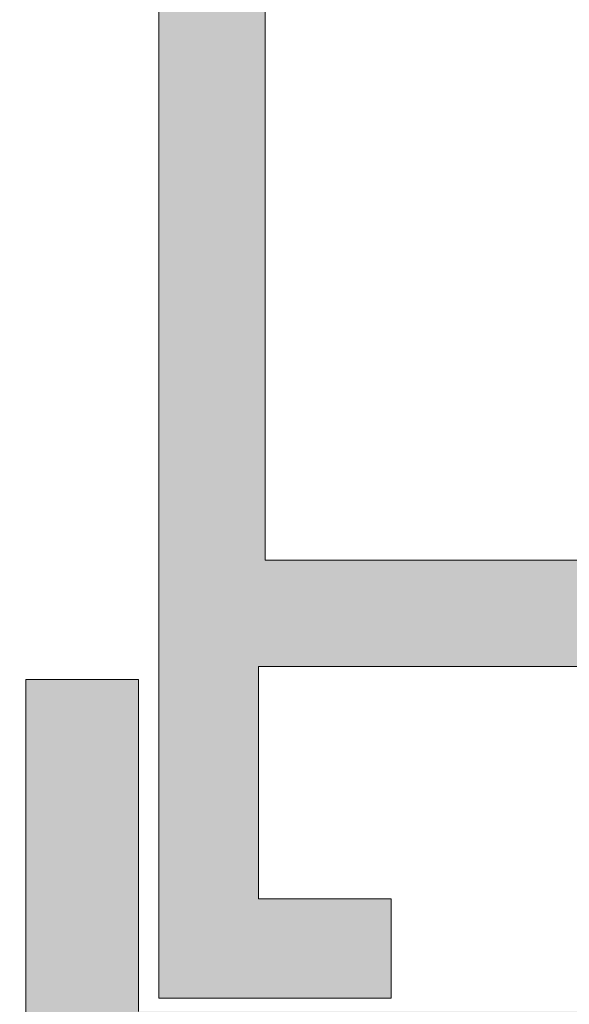
# Model space of a CAD drawing. Units: millimetres. Extents: x 3733 to 4153, y -566 to -269.
# Drawn here: x 3773 to 3777, y -373 to -366 of the extents above; entities that cross this region are included whole.
import ezdxf

# ---------------------------------------------------------------- set-up
doc = ezdxf.new("R2010")
doc.units = ezdxf.units.MM
doc.layers.get('0').update_dxf_attribs({"lineweight": 9})
doc.layers.add('SOMBREADOS', color=18, linetype='Continuous')
doc.styles.add('ROMANS', font='ROMANS.SHX', dxfattribs={"height": 2.5})
doc.dimstyles.new('1-1', dxfattribs={"dimtxt": 2.5, "dimasz": 2.5, "dimexe": 0.5, "dimexo": 2.5, "dimgap": 1, "dimtad": 1, "dimzin": 0, "dimdsep": 46, "dimtxsty": 'ROMANS', "dimcen": 0, "dimclrd": 256, "dimclre": 256, "dimclrt": 256, "dimadec": 0, "dimazin": 0, "dimtp": 0.2, "dimtm": 0.2, "dimtfac": 0.2, "dimtmove": 0, "dimatfit": 3, "dimfxl": 0, "dimtolj": 1, "dimtzin": 0, "dimarcsym": 0})

# ---------------------------------------------------------------- blocks, each defined once
blk = doc.blocks.new('*D43')
at = {"lineweight": -2}
for p, q in [((3771.578499982532, -316.0756566437817), (3752.681466562096, -316.0756566437817)), ((3753.181466562096, -318.5756566437817), (3753.181466562096, -535.7497235928729)), ((3771.578715719118, -538.2497235928729), (3752.681466562096, -538.2497235928729))]:
    blk.add_line(p, q, dxfattribs=at)
for points in [[(3752.764799895429, -318.5756566437817), (3753.598133228762, -318.5756566437817), (3753.181466562096, -316.0756566437817)], [(3752.764799895429, -535.7497235928729), (3753.598133228762, -535.7497235928729), (3753.181466562096, -538.2497235928729)]]:
    blk.add_solid(points)
at = {"layer": 'DEFPOINTS', "color": 0}
for p in [(3774.078499982532, -316.0756566437817), (3753.181466562096, -538.2497235928729), (3774.078715719118, -538.2497235928729)]:
    blk.add_point(p, dxfattribs=at)
at = {"insert": (3750.931466562096, -427.1626901183267), "char_height": 2.5, "attachment_point": 5, "rotation": 90, "style": 'ROMANS'}
blk.add_mtext('\\A1;{H}', dxfattribs=at)
blk = doc.blocks.new('*D45')
at = {"lineweight": -2}
for p, q in [((3771.578499982532, -316.0756566437817), (3758.636578198183, -316.0756566437817)), ((3759.136578198183, -379.849723735372), (3759.136578198183, -318.5756566437817)), ((3771.578715719118, -382.349723735372), (3758.636578198183, -382.349723735372))]:
    blk.add_line(p, q, dxfattribs=at)
for points in [[(3758.719911531517, -318.5756566437817), (3759.55324486485, -318.5756566437817), (3759.136578198183, -316.0756566437817)], [(3758.719911531517, -379.849723735372), (3759.55324486485, -379.849723735372), (3759.136578198183, -382.349723735372)]]:
    blk.add_solid(points)
at = {"layer": 'DEFPOINTS', "color": 0}
for p in [(3759.136578198183, -316.0756566437817), (3774.078499982532, -316.0756566437817), (3774.078715719118, -382.349723735372)]:
    blk.add_point(p, dxfattribs=at)
at = {"insert": (3756.886578198183, -349.2126901895762), "char_height": 2.5, "attachment_point": 5, "rotation": 90, "style": 'ROMANS'}
blk.add_mtext('\\A1;{H2}', dxfattribs=at)

msp = doc.modelspace()

# ---------------------------------------------------------------- hatches: boundary and pattern name
at = {"layer": 'SOMBREADOS'}
h = msp.add_hatch(color=256, dxfattribs=at)
h.paths.add_polyline_path([(3786.078499982532, -370.1497237353719), (3774.878499982532, -370.1497237353719), (3774.878499982532, -363.049723735372), (3784.628499982532, -363.049723735372), (3784.628499982532, -360.549723735372), (3786.078499982532, -360.549723735372)], flags=16)
edge = h.paths.add_edge_path()
edge.add_line((3788.128284245947, -365.0247237353719), (3788.127138233041, -365.0248987430987))
edge.add_arc((3788.028284245946, -365.03999474375), 0.0999999999999775, 8.682564427686675, 179.9241299067215)
edge.add_line((3787.92828433362, -365.0398623254951), (3787.031112497237, -365.554652784386))
edge.add_line((3787.031112497237, -365.554652784386), (3787.031079654463, -365.5545999531278))
edge.add_arc((3786.978284245946, -365.4696726616401), 0.1000000000000248, 182.8915945979037, 301.86732454770265, ccw=False)
edge.add_line((3786.878411569094, -365.4747173041858), (3786.878284245946, -365.474723735372))
edge.add_line((3786.878284245947, -365.474723735372), (3786.878284245947, -363.224723735372))
edge.add_line((3786.878284245947, -363.224723735372), (3786.941603610294, -363.1558322359008))
edge.add_line((3786.941603610293, -363.1558322359008), (3787.733031587148, -363.713140709868))
edge.add_arc((3787.814793861596, -363.7707161427979), 0.1000000000000001, 144.8475245322653, 325.8792417035814)
edge.add_line((3787.897579577639, -363.826810039252), (3787.89593885147, -363.8235275178017))
edge.add_line((3787.89593885147, -363.8235275178008), (3788.900415162121, -362.4321707402917))
edge.add_arc((3788.756468172444, -362.3899894154797), 0.1499999999999891, 343.6676351686664, 449.3136378500354)
edge.add_line((3788.758265021374, -362.2400001780859), (3788.753136250424, -362.2400045960217))
edge.add_line((3788.753136250424, -362.2400045960208), (3788.226534222147, -362.2427187195358))
edge.add_line((3788.226534222146, -362.2427187195358), (3788.198564497812, -362.3465163328069))
edge.add_line((3788.198564497812, -362.3465163328069), (3788.013926976052, -362.5854023515199))
edge.add_line((3788.013926976052, -362.585402351521), (3788.013762189688, -362.585302658119))
edge.add_arc((3787.585959587308, -362.3264881813268), 0.4999999999999568, 238.40998722211418, 328.82665964145764, ccw=False)
edge.add_line((3787.324040870525, -362.752397309896), (3787.324193446751, -362.752149203887))
edge.add_line((3787.324193446751, -362.752149203887), (3786.948570097711, -362.4874285361586))
edge.add_line((3786.948570097711, -362.4874285361586), (3786.948694076827, -362.4844986814358))
edge.add_arc((3787.122383148191, -362.3046873734249), 0.2500000000001141, 167.2995097071874, 225.9922005079711, ccw=False)
edge.add_line((3786.878499982532, -362.2497237353721), (3786.878499982532, -360.4997237353721))
edge.add_line((3786.878499982532, -360.4997237353721), (3787.478499982532, -360.4997237353721))
edge.add_arc((3787.478499982532, -360.349723735372), 0.1499999999999773, 270, 360)
edge.add_line((3787.628499982532, -360.349723735372), (3787.628499982532, -359.8997237353719))
edge.add_arc((3787.478499982532, -359.8997237353719), 0.1499999999999773, 0, 90)
edge.add_line((3787.478499982532, -359.7497237353721), (3783.328499982532, -359.7497237353721))
edge.add_line((3783.328499982532, -359.7497237353721), (3782.828499982532, -360.2497237353721))
edge.add_line((3782.828499982532, -360.2497237353721), (3782.828499982532, -360.7497237353721))
edge.add_line((3782.828499982532, -360.7497237353721), (3783.828499982532, -360.7497237353721))
edge.add_line((3783.828499982532, -360.7497237353721), (3783.828499982532, -362.2497237353721))
edge.add_line((3783.828499982532, -362.2497237353721), (3774.828499982532, -362.2497237353721))
edge.add_line((3774.828499982532, -362.2497237353721), (3774.828499982532, -360.7497237353721))
edge.add_line((3774.828499982532, -360.7497237353721), (3775.828499982532, -360.7497237353721))
edge.add_line((3775.828499982532, -360.7497237353721), (3775.828499982532, -360.2497237353721))
edge.add_line((3775.828499982532, -360.2497237353721), (3775.328499982532, -359.7497237353721))
edge.add_line((3775.328499982532, -359.7497237353721), (3774.078499982532, -359.7497237353721))
edge.add_line((3774.078499982532, -359.7497237353721), (3774.078499982532, -373.4497237353719))
edge.add_line((3774.078499982532, -373.4497237353719), (3775.828499982532, -373.4497237353719))
edge.add_line((3775.828499982532, -373.4497237353719), (3775.828499982532, -372.6997237353719))
edge.add_line((3775.828499982532, -372.6997237353719), (3774.828499982532, -372.6997237353719))
edge.add_line((3774.828499982532, -372.6997237353719), (3774.828499982532, -370.9497237353719))
edge.add_line((3774.828499982532, -370.9497237353719), (3786.128499982532, -370.9497237353719))
edge.add_line((3786.128499982532, -370.9497237353719), (3786.128499982532, -372.6997237353719))
edge.add_line((3786.128499982532, -372.6997237353719), (3785.128499982532, -372.6997237353719))
edge.add_line((3785.128499982532, -372.6997237353719), (3785.128499982532, -373.4497237353719))
edge.add_line((3785.128499982532, -373.4497237353719), (3786.878499982532, -373.4497237353719))
edge.add_line((3786.878499982532, -373.4497237353719), (3786.878499982532, -370.9497237353719))
edge.add_arc((3787.122233787055, -370.8941015048108), 0.2499999999999802, 134.1625707592665, 192.8552615600311, ccw=False)
edge.add_line((3786.948059631404, -370.7147600330227), (3786.947927738428, -370.7118305238898))
edge.add_line((3786.947927738427, -370.7118305238889), (3787.322834636382, -370.4460961637988))
edge.add_line((3787.322834636382, -370.4460961637988), (3787.322681390513, -370.4458484708448))
edge.add_arc((3787.585749645092, -370.8710485336767), 0.4999999999999655, 31.328111625810607, 121.74478404513891, ccw=False)
edge.add_line((3788.012851560201, -370.6110793929888), (3788.013016076666, -370.6109792548186))
edge.add_line((3788.013016076665, -370.6109792548186), (3788.198298219211, -370.8493656471157))
edge.add_line((3788.198298219211, -370.8493656471157), (3788.226548226351, -370.953087328053))
edge.add_line((3788.226548226351, -370.953087328053), (3788.753155664928, -370.9543789500817))
edge.add_line((3788.753155664928, -370.9543789500817), (3788.758284429101, -370.9543695138318))
edge.add_arc((3788.756082426062, -370.8043856774279), 0.1499999999999777, 270.8411334172319, 376.4871360986072)
edge.add_line((3788.899914947627, -370.761815667558), (3787.891683878481, -369.3731773229229))
edge.add_line((3787.891683878481, -369.3731773229229), (3787.893315731703, -369.3698903814138))
edge.add_arc((3787.810681842173, -369.4262076993627), 0.1000000000000174, 34.27552956371307, 215.3072467350072)
edge.add_line((3787.729075392525, -369.4840037837969), (3786.939155740963, -370.0434480810941))
edge.add_line((3786.939155740962, -370.043448081095), (3786.878284245946, -369.974723735372))
edge.add_line((3786.878284245947, -369.974723735372), (3786.878284245947, -367.724723735372))
edge.add_line((3786.878284245947, -367.724723735372), (3786.878411569095, -367.7247301665589))
edge.add_arc((3786.978284245946, -367.7297748091037), 0.0999999999999942, 58.13267545224568, 177.1084054020953, ccw=False)
edge.add_line((3787.031079654463, -367.644847517616), (3787.031112497236, -367.6447946863577))
edge.add_line((3787.031112497237, -367.6447946863577), (3787.92828433362, -368.1595851452489))
edge.add_arc((3788.028284245946, -368.1594527269949), 0.0999999999999732, 180.0758700932786, 351.3174355723783)
edge.add_line((3788.127138233041, -368.1745487276451), (3788.128284245947, -368.174723735372))
edge.add_line((3788.128284245947, -368.174723735372), (3788.128284245947, -367.4675625968987))
edge.add_arc((3788.028284245946, -367.4675625968987), 0.0999999999999651, 0, 61.6945348260458)
edge.add_line((3788.075701465094, -367.3795193840517), (3788.075592389052, -367.3794150775509))
edge.add_line((3788.075592389052, -367.3794150775509), (3787.623728295047, -367.1201388554539))
edge.add_arc((3787.922338580855, -366.599723735372), 0.6000000000000063, 119.8468800268518, 240.1531199731428, ccw=False)
edge.add_line((3787.623728295048, -366.0793086152898), (3788.075592389053, -365.8200323931928))
edge.add_line((3788.075592389052, -365.8200323931928), (3788.075701465093, -365.8199280866927))
edge.add_arc((3788.028284245946, -365.7318848738457), 0.0999999999999651, 298.3054651739543, 360)
edge.add_line((3788.128284245947, -365.7318848738457), (3788.128284245947, -365.0247237353728))
h.paths.add_polyline_path([(3803.278499982532, -364.3999479780491), (3803.278499982532, -369.3499479780489), (3802.377795611988, -369.3499479780489), (3802.377795611988, -370.1497237353719), (3799.678499982532, -370.1497237353719), (3799.678499982532, -363.049723735372), (3800.177795611988, -363.049723735372), (3800.177795611988, -362.2499479780479), (3799.678499982532, -362.2499479780479), (3799.678499982532, -360.5524701349138), (3803.278499982532, -361.3047132134536), (3803.278499982532, -363.5999479780489), (3802.377795611988, -363.5999479780489), (3802.377795611988, -364.3999479780491)], flags=16)
edge = h.paths.add_edge_path()
edge.add_line((3798.87858839597, -367.7247301665579), (3798.878715719118, -367.724723735372))
edge.add_line((3798.878715719117, -367.724723735372), (3798.878715719117, -369.974723735372))
edge.add_line((3798.878715719117, -369.974723735372), (3798.817609384657, -370.0434638291331))
edge.add_line((3798.817609384658, -370.0434638291331), (3798.027544791882, -369.48422424099))
edge.add_arc((3797.945923368386, -369.4264493050198), 0.1000000000000048, 324.7076002111944, 505.7393173824722)
edge.add_line((3797.86327488823, -369.370153401723), (3797.864907593136, -369.3734399202629))
edge.add_line((3797.864907593136, -369.3734399202629), (3796.857036393045, -370.7623394792699))
edge.add_arc((3797.000879940866, -370.8048722166629), 0.1499999999999601, 163.5277108476224, 269.1737135289611)
edge.add_line((3796.998716802926, -370.9548566186329), (3797.003845569372, -370.954864725876))
edge.add_line((3797.003845569372, -370.954864725876), (3797.530452655574, -370.9534366451098))
edge.add_line((3797.530452655573, -370.9534366451098), (3797.558675784563, -370.8497076472838))
edge.add_line((3797.558675784564, -370.8497076472829), (3797.743896148279, -370.611273251182))
edge.add_line((3797.743896148279, -370.611273251182), (3797.744060690686, -370.6113733467168))
edge.add_arc((3798.171229956763, -370.8712318045737), 0.5000000000000033, 58.27006290103782, 148.6867353203749, ccw=False)
edge.add_line((3798.434188021229, -370.4459635876419), (3798.434034839549, -370.4462113202978))
edge.add_line((3798.434034839549, -370.4462113202987), (3798.809010584154, -370.7118485225581))
edge.add_line((3798.809010584154, -370.7118485225581), (3798.8088794503, -370.7147780657699))
edge.add_arc((3798.634751772909, -370.8941646649539), 0.2500000000000449, -12.840414613959013, 45.85227618689652, ccw=False)
edge.add_line((3798.878499982532, -370.949723735373), (3803.328499982532, -370.9497237353708))
edge.add_line((3803.328499982532, -370.9497237353708), (3803.328499982532, -372.6497237353719))
edge.add_line((3803.328499982532, -372.6497237353719), (3802.328499982532, -372.6497237353719))
edge.add_line((3802.328499982532, -372.6497237353719), (3802.328499982532, -373.4497237353719))
edge.add_line((3802.328499982532, -373.4497237353719), (3804.078499982532, -373.4497237353719))
edge.add_line((3804.078499982532, -373.4497237353719), (3804.078499982532, -349.9997237353721))
edge.add_arc((3803.828499982532, -349.9997237353721), 0.25, 0, 90)
edge.add_line((3803.828499982532, -349.7497237353721), (3802.328499982532, -349.7497237353721))
edge.add_arc((3802.328499982532, -349.9997237353721), 0.25, 90, 180)
edge.add_line((3802.078499982532, -349.9997237353721), (3802.078499982532, -350.7497237353721))
edge.add_line((3802.078499982532, -350.7497237353721), (3802.328499982532, -351.6247237353721))
edge.add_line((3802.328499982532, -351.6247237353721), (3802.578499982532, -351.6247237353721))
edge.add_line((3802.578499982532, -351.6247237353721), (3802.578499982532, -350.7497237353721))
edge.add_line((3802.578499982532, -350.7497237353721), (3803.328499982532, -350.7497237353721))
edge.add_line((3803.328499982532, -350.7497237353721), (3803.328499982532, -354.4997237353721))
edge.add_line((3803.328499982532, -354.4997237353721), (3802.578499982532, -354.4997237353721))
edge.add_line((3802.578499982532, -354.4997237353721), (3802.578499982532, -353.6247237353721))
edge.add_line((3802.578499982532, -353.6247237353721), (3802.328499982532, -353.6247237353721))
edge.add_line((3802.328499982532, -353.6247237353721), (3802.078499982532, -354.4997237353721))
edge.add_line((3802.078499982532, -354.4997237353721), (3802.078499982532, -354.9997237353721))
edge.add_arc((3802.328499982532, -354.9997237353721), 0.25, 180, 270)
edge.add_line((3802.328499982532, -355.2497237353721), (3803.278499982532, -355.2497237353721))
edge.add_line((3803.278499982533, -355.2497237353721), (3803.278499982533, -360.4991290849009))
edge.add_line((3803.278499982533, -360.4991290849009), (3799.627160175563, -359.7497237353721))
edge.add_line((3799.627160175562, -359.7497237353721), (3798.278499982532, -359.7497237353721))
edge.add_arc((3798.278499982533, -359.8997237353719), 0.1500000000000341, 89.99999999997826, 180)
edge.add_line((3798.128499982532, -359.8997237353719), (3798.128499982532, -360.349723735372))
edge.add_arc((3798.278499982533, -360.349723735372), 0.1500000000000341, 180, 270.0000000000217)
edge.add_line((3798.278499982533, -360.4997237353721), (3798.878499982533, -360.4997237353721))
edge.add_line((3798.878499982532, -360.4997237353721), (3798.878499982532, -362.2497237353721))
edge.add_arc((3798.634922365746, -362.3060259964368), 0.249999999999915, -45.67751978324759, 13.015171017535181, ccw=False)
edge.add_line((3798.809596374854, -362.4848806596196), (3798.80973644341, -362.4878097892379))
edge.add_line((3798.80973644341, -362.4878097892379), (3798.43557265503, -362.7545894581258))
edge.add_line((3798.43557265503, -362.7545894581258), (3798.4357265916, -362.7548367224158))
edge.add_arc((3798.171472652486, -362.330372524086), 0.5000000000000067, 211.4880210832947, 301.90469350262146, ccw=False)
edge.add_line((3797.745097959838, -362.5915326693398), (3797.744933723494, -362.5916332662759))
edge.add_line((3797.744933723494, -362.5916332662759), (3797.558986979751, -362.3537649143029))
edge.add_line((3797.558986979751, -362.3537649143029), (3797.530447601346, -362.250122481486))
edge.add_line((3797.530447601346, -362.250122481486), (3797.003838608898, -362.2503005957867))
edge.add_line((3797.003838608897, -362.2503005957867), (3796.998709891035, -362.2503243460878))
edge.add_arc((3797.001330481825, -362.4003014526868), 0.1499999999999883, 91.00104287473215, 196.6470455561108)
edge.add_line((3796.85761733091, -362.4432727251178), (3797.869720083659, -363.8290917460799))
edge.add_line((3797.869720083659, -363.8290917460788), (3797.868097410458, -363.8323832291958))
edge.add_arc((3797.950573799736, -363.7758355041169), 0.1000000000000126, 214.4354390211766, 395.4671561924472)
edge.add_line((3798.03201862598, -363.717811885838), (3798.820373823954, -363.1561651467468))
edge.add_line((3798.820373823954, -363.1561651467468), (3798.878715719118, -363.224723735372))
edge.add_line((3798.878715719117, -363.224723735372), (3798.878715719117, -365.474723735372))
edge.add_line((3798.878715719117, -365.474723735372), (3798.878588395969, -365.4747173041858))
edge.add_arc((3798.778715719118, -365.4696726616401), 0.1000000000000274, 238.1326754522974, 357.10840540209637, ccw=False)
edge.add_line((3798.725920310601, -365.5545999531278), (3798.725887467827, -365.554652784386))
edge.add_line((3798.725887467827, -365.554652784386), (3797.828715631445, -365.0398623254951))
edge.add_arc((3797.728715719118, -365.03999474375), 0.0999999999999775, 0.07587009327854469, 171.3174355723139)
edge.add_line((3797.629861732024, -365.0248987430987), (3797.628715719117, -365.0247237353719))
edge.add_line((3797.628715719117, -365.0247237353719), (3797.628715719117, -365.7318848738457))
edge.add_arc((3797.728715719118, -365.7318848738457), 0.1000000000000219, 180, 241.6945348260744)
edge.add_line((3797.681298499971, -365.8199280866918), (3797.681407576012, -365.8200323931928))
edge.add_line((3797.681407576012, -365.8200323931928), (3798.133271670017, -366.0793086152898))
edge.add_arc((3797.83466138421, -366.599723735372), 0.6000000000000059, -60.15311997314228, 60.153119973147625, ccw=False)
edge.add_line((3798.133271670017, -367.1201388554539), (3797.681407576012, -367.3794150775498))
edge.add_line((3797.681407576012, -367.3794150775509), (3797.681298499971, -367.3795193840517))
edge.add_arc((3797.728715719118, -367.4675625968987), 0.1000000000000219, 118.3054651739255, 180)
edge.add_line((3797.628715719117, -367.4675625968987), (3797.628715719117, -368.174723735372))
edge.add_line((3797.628715719117, -368.174723735372), (3797.629861732024, -368.1745487276451))
edge.add_arc((3797.728715719118, -368.1594527269949), 0.0999999999999775, 188.6825644276861, 359.9241299067215)
edge.add_line((3797.828715631445, -368.1595851452489), (3798.725887467827, -367.6447946863577))
edge.add_line((3798.725887467827, -367.6447946863577), (3798.725920310601, -367.644847517616))
edge.add_arc((3798.778715719118, -367.7297748091037), 0.0999999999999965, 2.8915945979044864, 121.8673245477508, ccw=False)
h = msp.add_hatch(color=256, dxfattribs=at)
h.paths.add_polyline_path([(3782.277770097649, -374.349723735372), (3782.277770097649, -381.4497237353719), (3773.87682447618, -381.4497237353719), (3773.87682447618, -374.349723735372)], flags=16)
edge = h.paths.add_edge_path()
edge.add_arc((3783.177554361064, -376.76967266164), 0.0999999999999661, 182.8915945978402, 301.86732454770936, ccw=False)
edge.add_line((3783.077681684212, -376.7747173041857), (3783.077554361063, -376.7747237353728))
edge.add_line((3783.077554361063, -376.7747237353719), (3783.077554361063, -374.5247237353719))
edge.add_line((3783.077554361063, -374.5247237353719), (3783.140873725411, -374.4558322359001))
edge.add_line((3783.140873725411, -374.4558322359001), (3783.932301702265, -375.0131407098679))
edge.add_arc((3784.014063976713, -375.0707161427979), 0.0999999999999857, 144.8475245322465, 325.8792417035091)
edge.add_line((3784.096849692755, -375.1268100392508), (3784.095208966587, -375.1235275178019))
edge.add_line((3784.095208966587, -375.1235275178019), (3785.099685277238, -373.7321707402918))
edge.add_arc((3784.955738287561, -373.6899894154797), 0.1500000000000015, 343.6676351686648, 449.3136378499979)
edge.add_line((3784.957535136492, -373.5400001780858), (3784.952406365541, -373.5400045960216))
edge.add_line((3784.952406365541, -373.5400045960216), (3784.425804337263, -373.5427187195357))
edge.add_line((3784.425804337263, -373.5427187195367), (3784.397834612929, -373.6465163328071))
edge.add_line((3784.397834612929, -373.6465163328071), (3784.213197091168, -373.8854023515198))
edge.add_line((3784.213197091169, -373.885402351521), (3784.213032304805, -373.8853026581189))
edge.add_arc((3783.785229702425, -373.6264881813261), 0.4999999999999565, 238.409987222121, 328.82665964144644, ccw=False)
edge.add_line((3783.523310985642, -374.052397309895), (3783.523463561867, -374.052149203887))
edge.add_line((3783.523463561868, -374.052149203887), (3783.147840212829, -373.7874285361579))
edge.add_line((3783.147840212828, -373.7874285361588), (3783.147964191943, -373.7844986814359))
edge.add_arc((3783.321653263308, -373.6046873734249), 0.250000000000003, 167.2995097072074, 225.9922005079887, ccw=False)
edge.add_line((3783.077770097649, -373.549723735372), (3773.92682447618, -373.549723735372))
edge.add_line((3773.926824476181, -373.549723735372), (3773.926824476181, -371.049723735372))
edge.add_line((3773.926824476181, -371.049723735372), (3773.076824476181, -371.049723735372))
edge.add_line((3773.07682447618, -371.049723735372), (3773.07682447618, -384.7497237353721))
edge.add_line((3773.07682447618, -384.7497237353721), (3773.92682447618, -384.7497237353721))
edge.add_line((3773.926824476181, -384.7497237353721), (3773.926824476181, -382.2497237353721))
edge.add_line((3773.926824476181, -382.2497237353721), (3783.077770097649, -382.2497237353721))
edge.add_arc((3783.321653263308, -382.1947600973187), 0.2499999999998918, 134.007799492013, 192.7004902927976, ccw=False)
edge.add_line((3783.147964191943, -382.0149487893088), (3783.147840212828, -382.012018934586))
edge.add_line((3783.147840212828, -382.0120189345851), (3783.523463561867, -381.7472982668569))
edge.add_line((3783.523463561868, -381.7472982668569), (3783.523310985643, -381.7470501608491))
edge.add_arc((3783.785229702425, -382.1729592894178), 0.4999999999999566, 31.173340358553503, 121.590012777879, ccw=False)
edge.add_line((3784.213032304804, -381.9141448126247), (3784.213197091168, -381.9140451192229))
edge.add_line((3784.213197091169, -381.9140451192236), (3784.397834612929, -382.152931137937))
edge.add_line((3784.397834612929, -382.152931137937), (3784.425804337263, -382.2567287512079))
edge.add_line((3784.425804337263, -382.2567287512079), (3784.95240636554, -382.2594428747229))
edge.add_line((3784.952406365541, -382.2594428747229), (3784.957535136492, -382.2594472926578))
edge.add_arc((3784.955738287561, -382.1094580552649), 0.1500000000000015, 270.6863621500027, 376.3323648313767)
edge.add_line((3785.099685277238, -382.067276730452), (3784.095208966587, -380.675919952942))
edge.add_line((3784.095208966587, -380.6759199529429), (3784.096849692755, -380.6726374314928))
edge.add_arc((3784.014063976713, -380.7287313279458), 0.0999999999999857, 34.12075829649091, 215.1524754677535)
edge.add_line((3783.932301702265, -380.7863067608769), (3783.140873725411, -381.343615234844))
edge.add_line((3783.140873725411, -381.3436152348429), (3783.077554361063, -381.2747237353719))
edge.add_line((3783.077554361063, -381.2747237353719), (3783.077554361063, -379.0247237353719))
edge.add_line((3783.077554361063, -379.0247237353719), (3783.077681684212, -379.0247301665579))
edge.add_arc((3783.177554361064, -379.0297748091036), 0.0999999999999661, 58.13267545229053, 177.1084054021597, ccw=False)
edge.add_line((3783.230349769579, -378.9448475176159), (3783.230382612353, -378.944794686359))
edge.add_line((3783.230382612353, -378.944794686359), (3784.127554448736, -379.4595851452491))
edge.add_arc((3784.227554361063, -379.459452726994), 0.1000000000000338, 180.0758700932785, 351.3174355723189)
edge.add_line((3784.326408348157, -379.474548727645), (3784.327554361063, -379.474723735372))
edge.add_line((3784.327554361063, -379.474723735372), (3784.327554361063, -378.7675625968989))
edge.add_arc((3784.227554361063, -378.767562596898), 0.1000000000000219, 0, 61.69453482607447)
edge.add_line((3784.27497158021, -378.6795193840519), (3784.274862504169, -378.6794150775509))
edge.add_line((3784.27486250417, -378.6794150775509), (3783.822998410164, -378.4201388554538))
edge.add_arc((3784.121608695972, -377.8997237353719), 0.6000000000000578, 119.8468800268565, 240.1531199731435, ccw=False)
edge.add_line((3783.822998410164, -377.3793086152898), (3784.27486250417, -377.1200323931939))
edge.add_line((3784.27486250417, -377.1200323931939), (3784.274971580211, -377.1199280866929))
edge.add_arc((3784.227554361063, -377.0318848738459), 0.1000000000000219, 298.3054651739257, 360)
edge.add_line((3784.327554361063, -377.0318848738459), (3784.327554361063, -376.3247237353719))
edge.add_line((3784.327554361063, -376.3247237353719), (3784.326408348157, -376.3248987430989))
edge.add_arc((3784.227554361063, -376.3399947437499), 0.1000000000000338, 8.682564427681127, 179.9241299067215)
edge.add_line((3784.127554448736, -376.339862325495), (3783.230382612353, -376.854652784386))
edge.add_line((3783.230382612353, -376.854652784386), (3783.230349769579, -376.8545999531277))
h.paths.add_polyline_path([(3795.877770097649, -381.4497237353719), (3795.877770097649, -374.349723735372), (3804.278715719118, -374.349723735372), (3804.278715719118, -381.4497237353719)], flags=16)
edge = h.paths.add_edge_path()
edge.add_arc((3794.977985834234, -376.76967266164), 0.0999999999999661, 238.1326754522907, 357.10840540215975, ccw=False)
edge.add_line((3794.925190425718, -376.8545999531277), (3794.925157582944, -376.854652784386))
edge.add_line((3794.925157582945, -376.854652784386), (3794.027985746562, -376.339862325495))
edge.add_arc((3793.927985834234, -376.3399947437499), 0.1000000000000338, 0.0758700932785065, 171.3174355723189)
edge.add_line((3793.829131847141, -376.3248987430989), (3793.827985834235, -376.3247237353719))
edge.add_line((3793.827985834235, -376.3247237353719), (3793.827985834235, -377.0318848738459))
edge.add_arc((3793.927985834234, -377.0318848738459), 0.1000000000000219, 180, 241.6945348260744)
edge.add_line((3793.880568615088, -377.119928086692), (3793.880677691129, -377.1200323931928))
edge.add_line((3793.880677691129, -377.1200323931939), (3794.332541785134, -377.3793086152898))
edge.add_arc((3794.033931499326, -377.8997237353719), 0.6000000000000578, -60.153119973143475, 60.153119973143475, ccw=False)
edge.add_line((3794.332541785134, -378.4201388554538), (3793.880677691129, -378.6794150775509))
edge.add_line((3793.880677691129, -378.6794150775509), (3793.880568615088, -378.679519384051))
edge.add_arc((3793.927985834234, -378.767562596898), 0.1000000000000219, 118.3054651739256, 180.0000000000001)
edge.add_line((3793.827985834235, -378.767562596898), (3793.827985834235, -379.474723735372))
edge.add_line((3793.827985834235, -379.474723735372), (3793.829131847141, -379.474548727645))
edge.add_arc((3793.927985834234, -379.459452726994), 0.1000000000000338, 188.6825644276811, 359.9241299067215)
edge.add_line((3794.027985746561, -379.4595851452491), (3794.925157582944, -378.9447946863577))
edge.add_line((3794.925157582945, -378.944794686359), (3794.925190425719, -378.9448475176159))
edge.add_arc((3794.977985834234, -379.0297748091036), 0.0999999999999661, 2.8915945978400828, 121.8673245477093, ccw=False)
edge.add_line((3795.077858511087, -379.0247301665579), (3795.077985834235, -379.0247237353719))
edge.add_line((3795.077985834235, -379.0247237353719), (3795.077985834235, -381.2747237353719))
edge.add_line((3795.077985834235, -381.2747237353719), (3795.014666469888, -381.343615234844))
edge.add_line((3795.014666469888, -381.3436152348429), (3794.223238493033, -380.7863067608757))
edge.add_arc((3794.141476218585, -380.7287313279458), 0.0999999999999857, 324.8475245322465, 505.8792417035092)
edge.add_line((3794.058690502543, -380.6726374314928), (3794.060331228711, -380.675919952942))
edge.add_line((3794.06033122871, -380.6759199529429), (3793.05585491806, -382.067276730452))
edge.add_arc((3793.199801907736, -382.1094580552649), 0.1500000000000015, 163.6676351686232, 269.3136378499974)
edge.add_line((3793.198005058806, -382.2594472926578), (3793.203133829757, -382.2594428747229))
edge.add_line((3793.203133829757, -382.2594428747229), (3793.729735858035, -382.2567287512079))
edge.add_line((3793.729735858034, -382.2567287512079), (3793.757705582369, -382.152931137937))
edge.add_line((3793.757705582369, -382.152931137937), (3793.942343104129, -381.9140451192236))
edge.add_line((3793.94234310413, -381.9140451192236), (3793.942507890494, -381.9141448126247))
edge.add_arc((3794.370310492873, -382.1729592894178), 0.4999999999999566, 58.40998722212112, 148.8266596414465, ccw=False)
edge.add_line((3794.632229209656, -381.7470501608491), (3794.63207663343, -381.7472982668569))
edge.add_line((3794.63207663343, -381.7472982668569), (3795.00769998247, -382.012018934586))
edge.add_line((3795.00769998247, -382.0120189345851), (3795.007576003354, -382.0149487893079))
edge.add_arc((3794.83388693199, -382.1947600973187), 0.2499999999998918, -12.70049029279761, 45.99220050798698, ccw=False)
edge.add_line((3795.077770097649, -382.2497237353721), (3804.228715719117, -382.2497237353721))
edge.add_line((3804.228715719118, -382.2497237353721), (3804.228715719118, -384.7497237353721))
edge.add_line((3804.228715719118, -384.7497237353721), (3805.078715719118, -384.7497237353721))
edge.add_line((3805.078715719118, -384.7497237353721), (3805.078715719118, -371.049723735372))
edge.add_line((3805.078715719118, -371.049723735372), (3804.228715719118, -371.049723735372))
edge.add_line((3804.228715719118, -371.049723735372), (3804.228715719118, -373.549723735372))
edge.add_line((3804.228715719118, -373.549723735372), (3795.077770097649, -373.549723735372))
edge.add_arc((3794.83388693199, -373.6046873734249), 0.250000000000003, -45.992200507988684, 12.700490292792608, ccw=False)
edge.add_line((3795.007576003354, -373.784498681435), (3795.00769998247, -373.7874285361579))
edge.add_line((3795.00769998247, -373.7874285361588), (3794.63207663343, -374.0521492038879))
edge.add_line((3794.63207663343, -374.052149203887), (3794.632229209656, -374.052397309895))
edge.add_arc((3794.370310492873, -373.6264881813261), 0.4999999999999565, 211.1733403585536, 301.590012777879, ccw=False)
edge.add_line((3793.942507890493, -373.8853026581189), (3793.942343104129, -373.885402351521))
edge.add_line((3793.94234310413, -373.885402351521), (3793.757705582369, -373.6465163328071))
edge.add_line((3793.757705582369, -373.6465163328071), (3793.729735858034, -373.5427187195357))
edge.add_line((3793.729735858034, -373.5427187195367), (3793.203133829757, -373.5400045960216))
edge.add_line((3793.203133829757, -373.5400045960216), (3793.198005058806, -373.5400001780858))
edge.add_arc((3793.199801907736, -373.6899894154797), 0.1500000000000015, 90.68636215000208, 196.3323648313352)
edge.add_line((3793.05585491806, -373.732170740293), (3794.06033122871, -375.1235275178019))
edge.add_line((3794.06033122871, -375.1235275178019), (3794.058690502542, -375.1268100392508))
edge.add_arc((3794.141476218585, -375.0707161427979), 0.0999999999999857, 214.1207582964909, 395.1524754677536)
edge.add_line((3794.223238493033, -375.0131407098679), (3795.014666469888, -374.4558322359001))
edge.add_line((3795.014666469888, -374.4558322359001), (3795.077985834235, -374.5247237353719))
edge.add_line((3795.077985834235, -374.5247237353719), (3795.077985834235, -376.7747237353719))
edge.add_line((3795.077985834235, -376.7747237353719), (3795.077858511087, -376.7747173041857))

# ---------------------------------------------------------------- linework, layer by layer
for p, q in [((3774.078499982532, -373.4497237353719), (3774.078499982532, -359.7497237353721)), ((3774.878499982532, -370.1497237353719), (3774.878499982532, -363.049723735372)), ((3786.078499982532, -370.1497237353719), (3774.878499982532, -370.1497237353719)), ((3786.128499982532, -370.9497237353719), (3774.828499982532, -370.9497237353719)), ((3774.828499982532, -370.9497237353719), (3774.828499982532, -372.6997237353719)), ((3773.07682447618, -371.049723735372), (3773.926824476181, -371.049723735372)), ((3773.07682447618, -384.7497237353721), (3773.07682447618, -371.049723735372)), ((3773.926824476181, -371.049723735372), (3773.926824476181, -373.549723735372)), ((3774.828499982532, -372.6997237353719), (3775.828499982532, -372.6997237353719)), ((3775.828499982532, -372.6997237353719), (3775.828499982532, -373.4497237353719)), ((3775.828499982532, -373.4497237353719), (3774.078499982532, -373.4497237353719))]:
    msp.add_line(p, q)

# ---------------------------------------------------------------- dimensions: what is measured, and where the dimension line sits
for base, p1, p2, text, picture, middle in [((3753.181466562096, -538.2497235928729), (3774.078499982532, -316.0756566437817), (3774.078715719118, -538.2497235928729), '{H}', '*D43', (3750.931466562096, -427.1626901183267)), ((3759.136578198183, -316.0756566437817), (3774.078715719118, -382.349723735372), (3774.078499982532, -316.0756566437817), '{H2}', '*D45', (3756.886578198183, -349.2126901895762))]:
    dim = msp.add_linear_dim(base=base, p1=p1, p2=p2, angle=90, text=text, dimstyle='1-1', override={"dimclrd": 256, "dimclre": 256, "dimclrt": 256})
    dim.commit()
    dim.dimension.update_dxf_attribs({"geometry": picture, "text_midpoint": middle})

doc.saveas('drawing.dxf')
